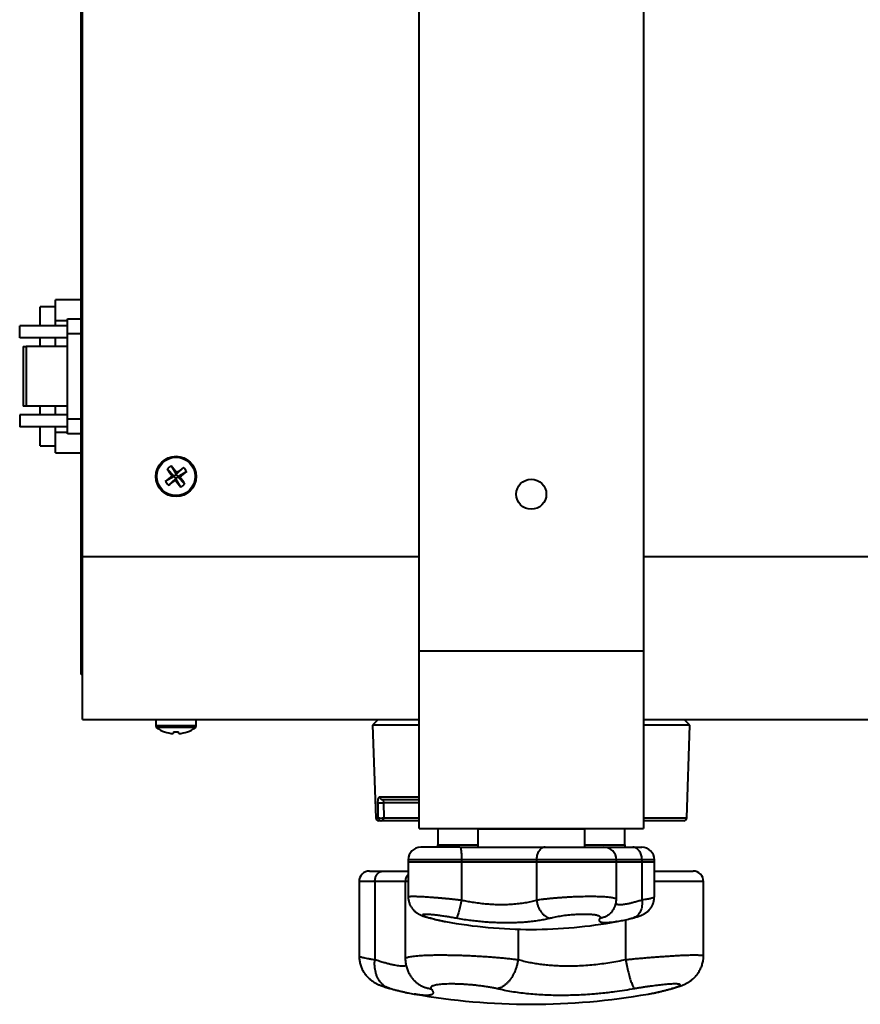
# Model space of a CAD drawing. Units: inches. Extents: x 0.4 to 10.5, y 0.2 to 8.1.
# Drawn here: x 1.9 to 3, y 5.3 to 6.6 of the extents above; entities that cross this region are included whole.
import ezdxf

# ---------------------------------------------------------------- set-up
doc = ezdxf.new("R2010")
doc.units = ezdxf.units.IN
doc.header["$MEASUREMENT"] = 0

msp = doc.modelspace()

# ---------------------------------------------------------------- linework, layer by layer
at = {"color": 7, "linetype": 'Continuous', "lineweight": 40}
for p, q in [((2.4095, 5.7923), (2.4095, 7.6083)), ((2.7095, 7.6083), (2.7095, 5.7923)), ((1.9595, 5.9187), (1.9595, 7.4827)), ((1.9579, 5.9607), (1.9579, 7.4407)), ((1.9579, 6.262), (1.9233, 6.262)), ((1.9233, 6.2345), (1.9233, 6.262)), ((1.9233, 6.2526), (1.9028, 6.2526)), ((1.9028, 6.2272), (1.9028, 6.2526)), ((1.9233, 6.2272), (1.9233, 6.2345)), ((1.9395, 6.2367), (1.9579, 6.2367)), ((1.9395, 6.2167), (1.9395, 6.2367)), ((1.8755, 6.2112), (1.8755, 6.2272)), ((1.9395, 6.2272), (1.8755, 6.2272)), ((1.9395, 6.2112), (1.8755, 6.2112)), ((1.9028, 6.1997), (1.9028, 6.2112)), ((1.9233, 6.1997), (1.9233, 6.2112)), ((1.9395, 6.1027), (1.9395, 6.2167)), ((1.8801, 6.1997), (1.8801, 6.1197)), ((1.8801, 6.1997), (1.8843, 6.1997)), ((1.8843, 6.1997), (1.8843, 6.1197)), ((1.9395, 6.1997), (1.8843, 6.1997)), ((1.8843, 6.1197), (1.8801, 6.1197)), ((1.9395, 6.1197), (1.8843, 6.1197)), ((1.9028, 6.1082), (1.9028, 6.1197)), ((1.9233, 6.1082), (1.9233, 6.1197)), ((1.8755, 6.1082), (1.8755, 6.0922)), ((1.9395, 6.1082), (1.8755, 6.1082)), ((1.9395, 6.0827), (1.9395, 6.1027)), ((1.9395, 6.0922), (1.8755, 6.0922)), ((1.9028, 6.0668), (1.9028, 6.0922)), ((1.9233, 6.0849), (1.9233, 6.0922)), ((1.9233, 6.0573), (1.9233, 6.0849)), ((1.9579, 6.0827), (1.9395, 6.0827)), ((1.9028, 6.0668), (1.9233, 6.0668)), ((1.9233, 6.0573), (1.9579, 6.0573)), ((2.0726, 6.0358), (2.0819, 6.026)), ((2.0781, 6.0399), (2.0849, 6.0283)), ((2.0947, 6.0376), (2.0849, 6.0283)), ((2.0702, 6.0193), (2.0819, 6.026)), ((2.0744, 6.0138), (2.0841, 6.0231)), ((2.0819, 6.026), (2.0794, 6.0264)), ((2.0819, 6.026), (2.0849, 6.0283)), ((2.0819, 6.026), (2.0841, 6.0231)), ((2.0838, 6.0205), (2.0841, 6.0231)), ((2.0871, 6.0253), (2.0841, 6.0231)), ((2.0909, 6.0114), (2.0841, 6.0231)), ((2.0852, 6.0308), (2.0849, 6.0283)), ((2.0871, 6.0253), (2.0849, 6.0283)), ((2.0988, 6.0321), (2.0871, 6.0253)), ((2.0964, 6.0155), (2.0871, 6.0253)), ((2.0871, 6.0253), (2.0896, 6.0249)), ((1.9579, 5.9607), (1.9595, 5.9607)), ((1.9579, 5.7607), (1.9579, 5.9607)), ((1.9595, 5.7007), (1.9595, 5.9187)), ((2.4095, 5.7923), (2.7095, 5.7923)), ((2.4095, 5.5547), (2.4095, 5.7923)), ((2.7095, 5.7923), (2.7095, 5.5547)), ((1.9595, 5.7607), (1.9579, 5.7607)), ((1.9595, 5.7007), (2.4095, 5.7007)), ((2.0575, 5.7007), (2.0575, 5.692)), ((2.1115, 5.692), (2.1115, 5.7007)), ((2.355, 5.7007), (2.3473, 5.6929)), ((2.3473, 5.6929), (2.3516, 5.5689)), ((2.4095, 5.6929), (2.3473, 5.6929)), ((2.7095, 5.7007), (3.9595, 5.7007)), ((2.7433, 5.6929), (2.7095, 5.6929)), ((2.7717, 5.6929), (2.7433, 5.6929)), ((2.7717, 5.6929), (2.764, 5.7007)), ((2.7674, 5.5689), (2.7717, 5.6929)), ((2.0998, 5.6841), (2.0998, 5.684)), ((2.4095, 5.5931), (2.3608, 5.5931)), ((2.3619, 5.5892), (2.3623, 5.5689)), ((2.3588, 5.5651), (2.3556, 5.5651)), ((2.4095, 5.5651), (2.3588, 5.5651)), ((2.7634, 5.5651), (2.7095, 5.5651)), ((2.4095, 5.5547), (2.7095, 5.5547)), ((2.4345, 5.5547), (2.4345, 5.5327)), ((2.488, 5.5537), (2.488, 5.5297)), ((2.631, 5.5297), (2.631, 5.5537)), ((2.6845, 5.5327), (2.6845, 5.5547)), ((2.434, 5.5327), (2.434, 5.5297)), ((2.434, 5.5327), (2.4389, 5.5327)), ((2.4389, 5.5327), (2.488, 5.5327)), ((2.631, 5.5327), (2.685, 5.5327)), ((2.685, 5.5297), (2.685, 5.5327)), ((2.4641, 5.5297), (2.4119, 5.5297)), ((2.4641, 5.5297), (2.5782, 5.5297)), ((2.5782, 5.5297), (2.6563, 5.5297)), ((2.6563, 5.5297), (2.6952, 5.5297)), ((2.6952, 5.5297), (2.7071, 5.5297)), ((2.3949, 5.5127), (2.3949, 5.5097)), ((2.3949, 5.5097), (2.3949, 5.4632)), ((2.4663, 5.5097), (2.3949, 5.5097)), ((2.5664, 5.5127), (2.4663, 5.5127)), ((2.4663, 5.5127), (2.4663, 5.5097)), ((2.5664, 5.5097), (2.4663, 5.5097)), ((2.4663, 5.5097), (2.4663, 5.459)), ((2.5664, 5.5127), (2.5664, 5.5097)), ((2.6733, 5.5097), (2.5664, 5.5097)), ((2.5664, 5.5097), (2.5664, 5.459)), ((2.6733, 5.5097), (2.6733, 5.5127)), ((2.6733, 5.46), (2.6733, 5.5097)), ((2.7075, 5.5097), (2.6733, 5.5097)), ((2.7075, 5.5127), (2.7075, 5.5097)), ((2.7241, 5.5097), (2.7075, 5.5097)), ((2.7075, 5.5097), (2.7075, 5.4594)), ((2.7241, 5.5097), (2.7241, 5.5127)), ((2.7241, 5.4632), (2.7241, 5.5097)), ((2.3432, 5.4977), (2.3611, 5.4977)), ((2.3611, 5.4977), (2.3949, 5.4977)), ((2.7241, 5.4977), (2.7758, 5.4977)), ((2.3292, 5.4837), (2.3292, 5.3843)), ((2.3504, 5.4837), (2.3504, 5.3795)), ((2.391, 5.4837), (2.391, 5.3804)), ((2.7898, 5.3843), (2.7898, 5.4837)), ((2.395, 5.4631), (2.3949, 5.4632)), ((2.4663, 5.459), (2.4663, 5.4589)), ((2.5664, 5.4589), (2.5664, 5.459)), ((2.6732, 5.46), (2.6732, 5.46)), ((2.7075, 5.4594), (2.7075, 5.4593)), ((2.4447, 5.4302), (2.445, 5.4302)), ((2.6745, 5.4303), (2.674, 5.4302)), ((2.6857, 5.4326), (2.6857, 5.3795)), ((2.5418, 5.4199), (2.5418, 5.3795)), ((2.3293, 5.3843), (2.3293, 5.3843)), ((2.3504, 5.3793), (2.3504, 5.3795)), ((2.3911, 5.3804), (2.3911, 5.3804)), ((2.5418, 5.3793), (2.5418, 5.3795)), ((2.6857, 5.3795), (2.6857, 5.3793)), ((2.7897, 5.3843), (2.7897, 5.3843)), ((2.4034, 5.3331), (2.4031, 5.3332)), ((2.7156, 5.3331), (2.7159, 5.3332))]:
    msp.add_line(p, q, dxfattribs=at)
at = {"color": 8, "linetype": 'Continuous', "lineweight": 40}
for p, q in [((1.9233, 6.2345), (1.9395, 6.2345)), ((1.9579, 6.2167), (1.9395, 6.2167)), ((1.9395, 6.1027), (1.9579, 6.1027)), ((1.9233, 6.0849), (1.9395, 6.0849)), ((1.9595, 5.9187), (2.4095, 5.9187)), ((2.7095, 5.9187), (3.9595, 5.9187)), ((2.1115, 5.692), (2.0575, 5.692)), ((2.1103, 5.6896), (2.0588, 5.6896)), ((2.3569, 5.5969), (2.4095, 5.5969)), ((2.4095, 5.5892), (2.3619, 5.5892)), ((2.3516, 5.5689), (2.3549, 5.5689)), ((2.3623, 5.5689), (2.4095, 5.5689)), ((2.7095, 5.5689), (2.7674, 5.5689)), ((2.5369, 5.5537), (2.488, 5.5537)), ((2.631, 5.5537), (2.5369, 5.5537)), ((2.4663, 5.5127), (2.3949, 5.5127)), ((2.6733, 5.5127), (2.5664, 5.5127)), ((2.7075, 5.5127), (2.6733, 5.5127)), ((2.7241, 5.5127), (2.7075, 5.5127)), ((2.3504, 5.4837), (2.3292, 5.4837)), ((2.391, 5.4837), (2.3504, 5.4837)), ((2.3949, 5.4837), (2.391, 5.4837)), ((2.7898, 5.4837), (2.7241, 5.4837))]:
    msp.add_line(p, q, dxfattribs=at)
at = {"color": 7, "linetype": 'Continuous', "lineweight": 40, "flags": 128}
for points in [[(2.0811, 5.6841), (2.081, 5.6836), (2.081, 5.6832), (2.081, 5.6828), (2.0809, 5.6825), (2.0809, 5.6822), (2.0809, 5.6819), (2.0808, 5.6817), (2.0808, 5.6816)], [(2.0882, 5.6816), (2.0882, 5.6817), (2.0881, 5.6819), (2.0881, 5.6822), (2.0881, 5.6825), (2.0881, 5.6828), (2.088, 5.6832), (2.088, 5.6836), (2.0879, 5.6841)]]:
    msp.add_lwpolyline(points, dxfattribs=at)
at = {"color": 7, "linetype": 'Continuous', "lineweight": 40}
for centre, radius in [((2.0845, 6.0257), 0.027), ((2.0845, 6.0257), 0.0257), ((2.5595, 6.0019), 0.0201)]:
    msp.add_circle(centre, radius, dxfattribs=at)
for centre, radius, start, end in [((2.1147, 5.9854), 0.0657, 123.8615, 129.8367), ((2.4219, 6.279), 0.4256, 214.8522, 216.4119), ((1.7462, 5.7727), 0.4261, 37.2866, 38.8446), ((2.3383, 5.6877), 0.4263, 124.853, 126.4104), ((2.0441, 5.9954), 0.0658, 33.865, 39.8332), ((2.3375, 5.6874), 0.4261, 127.2872, 128.845), ((1.8305, 6.3639), 0.4266, 304.854, 306.41), ((2.4228, 6.2787), 0.4262, 217.2872, 218.8449), ((1.831, 6.3646), 0.4269, 307.2883, 308.8434), ((1.746, 5.7715), 0.427, 34.8545, 36.4093), ((2.1248, 6.0559), 0.0657, 213.8612, 219.837), ((2.0543, 6.066), 0.0658, 303.8648, 309.8333), ((2.0605, 5.692), 0.003, 180, 234.3318), ((2.1085, 5.692), 0.003, 305.6682, 0), ((2.0845, 5.7254), 0.0442, 234.3318, 249.6689), ((2.0684, 5.6847), 0.00101, 316.6253, 324.6076), ((2.0845, 5.7258), 0.0443, 249.8791, 265.2555), ((2.0845, 5.738), 0.054, 266.3617, 273.6383), ((2.0845, 5.7258), 0.0443, 274.7447, 290.1208), ((2.0845, 5.7254), 0.0442, 290.3311, 305.6682), ((2.3582, 5.6118), 0.0229, 260.7076, 279.2924), ((2.3609, 5.597), 0.00394, 181.0981, 269.1504), ((2.3556, 5.5691), 0.004, 182, 270), ((2.3586, 5.5911), 0.0224, 260.5125, 279.4875), ((2.3588, 5.569), 0.00397, 181.5293, 269.5642), ((2.3585, 5.5688), 0.00374, 274.22, 2.0095), ((2.7634, 5.5691), 0.004, 270, 358), ((2.489, 5.5537), 0.001, 90, 180), ((2.63, 5.5537), 0.001, 0, 90), ((2.4119, 5.5127), 0.017, 90, 180), ((2.6563, 5.5127), 0.017, 0, 90), ((2.7071, 5.5127), 0.017, 0, 90), ((2.3432, 5.4837), 0.014, 90, 180), ((2.405, 5.4837), 0.014, 136.588, 180), ((2.7758, 5.4837), 0.014, 0, 90), ((2.5595, 6.0497), 0.63, 259.5284, 270), ((2.5595, 6.0497), 0.63, 270, 280.4724), ((2.5595, 6.2195), 0.9, 260.011, 270), ((2.5595, 6.2195), 0.9, 270, 279.989)]:
    msp.add_arc(centre, radius, start, end, dxfattribs=at)
for points, knots in [([(2.3545, 5.5892), (2.3545, 5.5896), (2.3545, 5.5903), (2.3546, 5.5916), (2.3547, 5.593), (2.355, 5.5942), (2.3553, 5.5953), (2.3557, 5.5962), (2.3563, 5.5968), (2.3567, 5.5969), (2.3569, 5.5969)], [0, 0, 0, 0, 0.068785, 0.137663, 0.27353, 0.384934, 0.496532, 0.659004, 0.821659, 1, 1, 1, 1]), ([(2.3549, 5.5689), (2.3548, 5.5716), (2.3547, 5.5783), (2.3546, 5.5851), (2.3545, 5.5892)], [0, 0, 0, 0, 0.392423, 1, 1, 1, 1]), ([(2.3608, 5.5931), (2.3609, 5.593), (2.361, 5.5929), (2.3613, 5.5924), (2.3614, 5.5919), (2.3616, 5.5912), (2.3618, 5.5905), (2.3619, 5.5897), (2.3619, 5.5893), (2.3619, 5.5892)], [0, 0, 0, 0, 0.308958, 0.468864, 0.628602, 0.762373, 0.897016, 0.96312, 1, 1, 1, 1]), ([(2.4641, 5.5297), (2.4641, 5.5297), (2.4643, 5.5297), (2.4646, 5.5294), (2.4649, 5.5285), (2.4653, 5.5272), (2.4656, 5.5254), (2.4658, 5.5234), (2.466, 5.521), (2.4662, 5.5184), (2.4662, 5.5156), (2.4663, 5.5136), (2.4663, 5.5127)], [0, 0, 0, 0, 0.015951, 0.140937, 0.246794, 0.355723, 0.461569, 0.570487, 0.676328, 0.785244, 0.891086, 1, 1, 1, 1]), ([(2.5782, 5.5297), (2.5781, 5.5297), (2.5772, 5.5297), (2.5757, 5.5294), (2.5737, 5.5285), (2.5719, 5.5272), (2.5703, 5.5254), (2.569, 5.5234), (2.5678, 5.521), (2.567, 5.5184), (2.5665, 5.5156), (2.5664, 5.5136), (2.5664, 5.5127)], [0, 0, 0, 0, 0.015948, 0.140936, 0.246792, 0.355723, 0.461567, 0.570485, 0.676328, 0.785244, 0.891086, 1, 1, 1, 1]), ([(2.7075, 5.5127), (2.7075, 5.5136), (2.7074, 5.5155), (2.7069, 5.5183), (2.706, 5.5209), (2.7049, 5.5233), (2.7034, 5.5254), (2.7018, 5.5271), (2.6999, 5.5285), (2.6978, 5.5294), (2.6962, 5.5297), (2.6953, 5.5297), (2.6952, 5.5297)], [0, 0, 0, 0, 0.105845, 0.214756, 0.3206, 0.429513, 0.535364, 0.644278, 0.750138, 0.859064, 0.984053, 1, 1, 1, 1]), ([(2.3504, 5.4837), (2.3504, 5.4844), (2.3505, 5.486), (2.351, 5.4883), (2.3517, 5.4905), (2.3527, 5.4924), (2.3539, 5.4942), (2.3554, 5.4956), (2.357, 5.4967), (2.3588, 5.4974), (2.3602, 5.4977), (2.361, 5.4977), (2.3611, 5.4977)], [0, 0, 0, 0, 0.105841, 0.214757, 0.320598, 0.429512, 0.535357, 0.644276, 0.750132, 0.859059, 0.982144, 1, 1, 1, 1]), ([(2.395, 5.4632), (2.395, 5.4631), (2.3949, 5.4623), (2.3951, 5.4608), (2.3954, 5.4586), (2.3958, 5.4565), (2.3965, 5.4545), (2.3972, 5.4526), (2.3982, 5.4508), (2.3992, 5.4491), (2.4003, 5.4476), (2.4015, 5.4461), (2.4028, 5.4448), (2.404, 5.4437), (2.4053, 5.4427), (2.4066, 5.4418), (2.4078, 5.441), (2.4091, 5.4403), (2.4104, 5.4396), (2.4117, 5.439), (2.4133, 5.4383), (2.4154, 5.4375), (2.4178, 5.4367), (2.4202, 5.436), (2.4225, 5.4354), (2.424, 5.435), (2.4248, 5.4348)], [0, 0, 0, 0, 0.0049894, 0.0456337, 0.0857084, 0.1252266, 0.1642007, 0.2026264, 0.2404816, 0.2777332, 0.3143175, 0.3501475, 0.3851215, 0.4191812, 0.4524162, 0.4851644, 0.5180781, 0.5518537, 0.5877327, 0.6275548, 0.6743133, 0.7340566, 0.819874, 0.884429, 0.9446356, 1, 1, 1, 1]), ([(2.4663, 5.4589), (2.466, 5.4575), (2.4655, 5.4548), (2.4646, 5.4507), (2.4637, 5.4469), (2.4628, 5.4435), (2.4619, 5.4405), (2.461, 5.438), (2.4602, 5.4361), (2.4596, 5.4351), (2.4593, 5.4347), (2.4591, 5.4346), (2.4591, 5.4346)], [0, 0, 0, 0, 0.116877, 0.233758, 0.350634, 0.467511, 0.584395, 0.701279, 0.818169, 0.935065, 0.985826, 1, 1, 1, 1]), ([(2.4663, 5.4589), (2.4663, 5.4589), (2.4686, 5.4584), (2.4733, 5.4575), (2.481, 5.4561), (2.4892, 5.455), (2.4978, 5.454), (2.5068, 5.4533), (2.516, 5.453), (2.5254, 5.453), (2.5345, 5.4535), (2.5432, 5.4543), (2.5515, 5.4554), (2.5592, 5.457), (2.5641, 5.4582), (2.5664, 5.4589), (2.5664, 5.4589)], [0, 0, 0, 0, 0.000099, 0.066135, 0.13217, 0.212033, 0.292012, 0.37187, 0.461852, 0.552183, 0.642518, 0.732504, 0.821578, 0.910816, 0.999902, 1, 1, 1, 1]), ([(2.5664, 5.4589), (2.5666, 5.4575), (2.5671, 5.4548), (2.5684, 5.4507), (2.5701, 5.4469), (2.5722, 5.4435), (2.5746, 5.4405), (2.5773, 5.438), (2.5802, 5.4361), (2.5826, 5.4351), (2.5841, 5.4347), (2.5847, 5.4346), (2.5848, 5.4346)], [0, 0, 0, 0, 0.116878, 0.233757, 0.350635, 0.467512, 0.584397, 0.701278, 0.818172, 0.935066, 0.985831, 1, 1, 1, 1]), ([(2.6677, 5.4438), (2.668, 5.4443), (2.6688, 5.4453), (2.6699, 5.447), (2.6709, 5.4489), (2.6717, 5.4509), (2.6723, 5.453), (2.6729, 5.4552), (2.6732, 5.4575), (2.6733, 5.4591), (2.6733, 5.4599), (2.6733, 5.46)], [0, 0, 0, 0, 0.106447, 0.230009, 0.353512, 0.476932, 0.60027, 0.723515, 0.859639, 0.993963, 1, 1, 1, 1]), ([(2.6957, 5.4352), (2.696, 5.4352), (2.6971, 5.4355), (2.6989, 5.436), (2.7012, 5.4367), (2.7036, 5.4375), (2.7057, 5.4383), (2.7075, 5.4391), (2.7089, 5.4397), (2.7103, 5.4404), (2.7116, 5.4412), (2.7129, 5.4421), (2.7143, 5.4431), (2.7156, 5.4443), (2.717, 5.4456), (2.7183, 5.447), (2.7195, 5.4486), (2.7206, 5.4504), (2.7216, 5.4522), (2.7224, 5.4541), (2.7231, 5.4562), (2.7236, 5.4582), (2.7239, 5.4604), (2.7241, 5.4621), (2.724, 5.463), (2.724, 5.4632)], [0, 0, 0, 0, 0.020842, 0.084807, 0.15231, 0.22681, 0.306398, 0.354164, 0.39736, 0.436491, 0.473386, 0.509511, 0.545678, 0.582544, 0.620476, 0.659446, 0.699229, 0.739573, 0.780274, 0.821202, 0.862273, 0.903433, 0.944647, 0.990504, 1, 1, 1, 1]), ([(2.7075, 5.4593), (2.7077, 5.4579), (2.7079, 5.4551), (2.7076, 5.4511), (2.7068, 5.4473), (2.7056, 5.4439), (2.7038, 5.4409), (2.7017, 5.4384), (2.6991, 5.4365), (2.6971, 5.4355), (2.696, 5.4352), (2.6958, 5.4352)], [0, 0, 0, 0, 0.120446, 0.244386, 0.364834, 0.488775, 0.609227, 0.733172, 0.853637, 0.977593, 1, 1, 1, 1]), ([(2.6679, 5.4441), (2.6678, 5.4439), (2.6669, 5.4426), (2.6648, 5.4405), (2.6615, 5.438), (2.6578, 5.4361), (2.6546, 5.4351), (2.6525, 5.4347), (2.6517, 5.4346), (2.6515, 5.4346)], [0, 0, 0, 0, 0.033844, 0.245921, 0.457995, 0.670089, 0.882182, 0.974289, 1, 1, 1, 1]), ([(2.6695, 5.4465), (2.6695, 5.4465), (2.6693, 5.4461), (2.6692, 5.4459), (2.6691, 5.4457), (2.669, 5.4457)], [0, 0, 0, 0, 0.096204, 0.943078, 1, 1, 1, 1]), ([(2.4591, 5.4346), (2.458, 5.4348), (2.4558, 5.4352), (2.4524, 5.4358), (2.4492, 5.4363), (2.446, 5.4368), (2.4428, 5.4373), (2.4396, 5.4378), (2.4366, 5.4382), (2.4338, 5.4385), (2.431, 5.4389), (2.4284, 5.4391), (2.426, 5.4394), (2.4238, 5.4396), (2.4217, 5.4397), (2.4199, 5.4398), (2.4183, 5.4398), (2.417, 5.4398), (2.4159, 5.4397), (2.4149, 5.4396), (2.4143, 5.4393), (2.414, 5.439), (2.4142, 5.4387), (2.4146, 5.4383), (2.4153, 5.4379), (2.4163, 5.4375), (2.4175, 5.437), (2.419, 5.4365), (2.4208, 5.4359), (2.423, 5.4353), (2.4247, 5.4348), (2.4257, 5.4346)], [0, 0, 0, 0, 0.034431, 0.069111, 0.102031, 0.134953, 0.168792, 0.202632, 0.235117, 0.267602, 0.301004, 0.334405, 0.366804, 0.399204, 0.432539, 0.465875, 0.498272, 0.530671, 0.564012, 0.597353, 0.639507, 0.68216, 0.715775, 0.749392, 0.784026, 0.818659, 0.85272, 0.886783, 0.921865, 0.956947, 1, 1, 1, 1]), ([(2.4247, 5.4348), (2.4249, 5.4347), (2.4265, 5.4343), (2.4293, 5.4336), (2.4331, 5.4327), (2.4368, 5.4318), (2.4397, 5.4312), (2.4414, 5.4309), (2.4419, 5.4308)], [0, 0, 0, 0, 0.0342346, 0.2501217, 0.4659892, 0.6842125, 0.9051241, 1, 1, 1, 1]), ([(2.4257, 5.4346), (2.4256, 5.4346), (2.4253, 5.4346), (2.425, 5.4347), (2.4248, 5.4348)], [0, 0, 0, 0, 0.381129, 1, 1, 1, 1]), ([(2.5848, 5.4346), (2.5826, 5.434), (2.5781, 5.433), (2.571, 5.4317), (2.5635, 5.4306), (2.5559, 5.4297), (2.5485, 5.4291), (2.5411, 5.4287), (2.5336, 5.4284), (2.5258, 5.4283), (2.5178, 5.4285), (2.5097, 5.4288), (2.5017, 5.4292), (2.4936, 5.4299), (2.4854, 5.4307), (2.4769, 5.4317), (2.4681, 5.433), (2.4621, 5.434), (2.4591, 5.4346)], [0, 0, 0, 0, 0.066593, 0.133186, 0.200815, 0.268444, 0.32743, 0.386462, 0.445448, 0.506176, 0.566954, 0.627682, 0.686903, 0.746126, 0.806096, 0.866068, 0.932906, 1, 1, 1, 1]), ([(2.6515, 5.4346), (2.6517, 5.4348), (2.6519, 5.4352), (2.652, 5.4358), (2.6517, 5.4365), (2.6508, 5.4372), (2.6495, 5.4378), (2.6478, 5.4383), (2.6456, 5.4388), (2.643, 5.4392), (2.6401, 5.4395), (2.6368, 5.4397), (2.6333, 5.4398), (2.6294, 5.4398), (2.6254, 5.4397), (2.6213, 5.4396), (2.6171, 5.4393), (2.6128, 5.439), (2.6084, 5.4386), (2.604, 5.4381), (2.5996, 5.4375), (2.5955, 5.4368), (2.5915, 5.4361), (2.5879, 5.4353), (2.5858, 5.4348), (2.5848, 5.4346)], [0, 0, 0, 0, 0.034564, 0.069126, 0.113589, 0.158184, 0.202642, 0.24652, 0.290533, 0.334408, 0.378184, 0.422098, 0.465871, 0.509648, 0.553565, 0.597342, 0.639755, 0.682168, 0.727613, 0.773209, 0.818657, 0.864698, 0.910892, 0.956937, 1, 1, 1, 1]), ([(2.6745, 5.4303), (2.6745, 5.4303), (2.6757, 5.4305), (2.6782, 5.431), (2.6819, 5.4318), (2.6857, 5.4326), (2.6895, 5.4336), (2.6929, 5.4344), (2.695, 5.435), (2.6958, 5.4352)], [0, 0, 0, 0, 0.003948, 0.191131, 0.373747, 0.553026, 0.729694, 0.904196, 1, 1, 1, 1]), ([(2.3293, 5.3843), (2.3293, 5.3838), (2.3293, 5.3825), (2.3294, 5.3802), (2.3298, 5.3775), (2.3304, 5.3748), (2.3311, 5.3722), (2.332, 5.3696), (2.333, 5.3672), (2.3342, 5.3648), (2.3355, 5.3626), (2.3369, 5.3605), (2.3384, 5.3585), (2.34, 5.3567), (2.3417, 5.355), (2.3434, 5.3534), (2.3451, 5.352), (2.3468, 5.3508), (2.3484, 5.3497), (2.35, 5.3487), (2.3516, 5.3478), (2.3532, 5.3469), (2.3549, 5.3461), (2.3567, 5.3453), (2.3587, 5.3445), (2.3612, 5.3436), (2.364, 5.3426), (2.367, 5.3417), (2.3691, 5.3411), (2.3702, 5.3408), (2.3703, 5.3408)], [0, 0, 0, 0, 0.016444, 0.053529, 0.09028, 0.126702, 0.162795, 0.198561, 0.233992, 0.269075, 0.303786, 0.338096, 0.371952, 0.405288, 0.438025, 0.470077, 0.501402, 0.531726, 0.560254, 0.589532, 0.619097, 0.649615, 0.682056, 0.717787, 0.758954, 0.809549, 0.878432, 0.938467, 0.992937, 1, 1, 1, 1]), ([(2.3704, 5.3408), (2.3702, 5.3408), (2.369, 5.3411), (2.3667, 5.3421), (2.3637, 5.3437), (2.3609, 5.3458), (2.3584, 5.3484), (2.3562, 5.3513), (2.3542, 5.3546), (2.3527, 5.3582), (2.3514, 5.3621), (2.3506, 5.3662), (2.3501, 5.3705), (2.35, 5.3748), (2.3503, 5.3778), (2.3504, 5.3793)], [0, 0, 0, 0, 0.013007, 0.095177, 0.177608, 0.259778, 0.341939, 0.424364, 0.506527, 0.588686, 0.671105, 0.753264, 0.835422, 0.917843, 1, 1, 1, 1]), ([(2.3911, 5.3804), (2.3911, 5.3796), (2.3911, 5.3777), (2.3914, 5.375), (2.3919, 5.3722), (2.3925, 5.3695), (2.3933, 5.3668), (2.3943, 5.3643), (2.3954, 5.3618), (2.3967, 5.3595), (2.398, 5.3573), (2.399, 5.356), (2.3995, 5.3553)], [0, 0, 0, 0, 0.097464, 0.201692, 0.30513, 0.407825, 0.50981, 0.611131, 0.711813, 0.811887, 0.911378, 1, 1, 1, 1]), ([(2.5418, 5.3793), (2.5415, 5.3778), (2.5411, 5.3748), (2.5399, 5.3705), (2.5386, 5.3662), (2.5369, 5.3621), (2.5349, 5.3582), (2.5328, 5.3546), (2.5304, 5.3513), (2.5278, 5.3484), (2.5251, 5.3458), (2.5222, 5.3437), (2.5193, 5.342), (2.5166, 5.341), (2.5148, 5.3405), (2.514, 5.3403), (2.5139, 5.3403)], [0, 0, 0, 0, 0.0778409, 0.1559322, 0.2337742, 0.311618, 0.3897073, 0.4675503, 0.5453974, 0.6234917, 0.7013376, 0.7791904, 0.8572926, 0.9351454, 0.9889906, 1, 1, 1, 1]), ([(2.5418, 5.3795), (2.5443, 5.3788), (2.5494, 5.3773), (2.5572, 5.3756), (2.5651, 5.3742), (2.5731, 5.373), (2.5812, 5.3721), (2.5902, 5.3714), (2.6, 5.3709), (2.6105, 5.3708), (2.6213, 5.371), (2.6322, 5.3716), (2.6431, 5.3725), (2.6539, 5.3738), (2.6646, 5.3754), (2.6752, 5.3772), (2.6822, 5.3787), (2.6857, 5.3795)], [0, 0, 0, 0, 0.06537, 0.130738, 0.189966, 0.249294, 0.30862, 0.367845, 0.43864, 0.509699, 0.580849, 0.651911, 0.72271, 0.79195, 0.861346, 0.930749, 1, 1, 1, 1]), ([(2.6857, 5.3793), (2.686, 5.3778), (2.6865, 5.3748), (2.6874, 5.3705), (2.6883, 5.3662), (2.6893, 5.3621), (2.6903, 5.3582), (2.6913, 5.3546), (2.6923, 5.3513), (2.6933, 5.3484), (2.6943, 5.3458), (2.6952, 5.3437), (2.6961, 5.342), (2.6968, 5.341), (2.6973, 5.3405), (2.6975, 5.3403), (2.6975, 5.3403)], [0, 0, 0, 0, 0.077841, 0.155932, 0.233774, 0.311617, 0.389707, 0.46755, 0.545397, 0.623491, 0.701338, 0.77919, 0.857292, 0.935145, 0.988991, 1, 1, 1, 1]), ([(2.7487, 5.3408), (2.7489, 5.3408), (2.7501, 5.3412), (2.7522, 5.3418), (2.7552, 5.3427), (2.7581, 5.3437), (2.7606, 5.3446), (2.7627, 5.3455), (2.7646, 5.3463), (2.7663, 5.3472), (2.768, 5.3481), (2.7697, 5.3491), (2.7714, 5.3502), (2.7731, 5.3514), (2.7749, 5.3528), (2.7767, 5.3543), (2.7785, 5.3561), (2.7802, 5.358), (2.7818, 5.36), (2.7833, 5.3622), (2.7846, 5.3645), (2.7859, 5.3668), (2.7869, 5.3693), (2.7878, 5.3718), (2.7886, 5.3744), (2.7892, 5.3772), (2.7896, 5.3801), (2.7898, 5.3825), (2.7897, 5.3838), (2.7897, 5.3843)], [0, 0, 0, 0, 0.012044, 0.066953, 0.126285, 0.194083, 0.248239, 0.290132, 0.327305, 0.361031, 0.392733, 0.423502, 0.454117, 0.48367, 0.51403, 0.550913, 0.584765, 0.619288, 0.6543, 0.689649, 0.725223, 0.760943, 0.796759, 0.832636, 0.868552, 0.904495, 0.944326, 0.983805, 1, 1, 1, 1]), ([(2.3995, 5.3554), (2.3996, 5.3551), (2.4006, 5.3537), (2.4028, 5.3514), (2.406, 5.3484), (2.4096, 5.3458), (2.4135, 5.3437), (2.4176, 5.342), (2.4214, 5.341), (2.4241, 5.3405), (2.4253, 5.3403), (2.4255, 5.3403)], [0, 0, 0, 0, 0.026131, 0.168514, 0.311353, 0.453733, 0.59613, 0.738979, 0.881378, 0.979861, 1, 1, 1, 1]), ([(2.3704, 5.3408), (2.3713, 5.3405), (2.3737, 5.3399), (2.3775, 5.3389), (2.382, 5.3377), (2.3863, 5.3367), (2.3905, 5.3357), (2.3947, 5.3348), (2.3988, 5.334), (2.4016, 5.3334), (2.403, 5.3332), (2.403, 5.3332)], [0, 0, 0, 0, 0.0707791, 0.1978496, 0.3257249, 0.4546973, 0.5851337, 0.7205357, 0.8532961, 0.9896604, 1, 1, 1, 1]), ([(2.5139, 5.3403), (2.513, 5.3405), (2.5106, 5.341), (2.5063, 5.3418), (2.5009, 5.3428), (2.4952, 5.3436), (2.4893, 5.3444), (2.4833, 5.3451), (2.4773, 5.3456), (2.4713, 5.3461), (2.4654, 5.3464), (2.4597, 5.3466), (2.4542, 5.3467), (2.449, 5.3467), (2.4443, 5.3465), (2.44, 5.3463), (2.4362, 5.3459), (2.4328, 5.3454), (2.4299, 5.3447), (2.4276, 5.344), (2.426, 5.3431), (2.4252, 5.3422), (2.425, 5.3412), (2.4253, 5.3406), (2.4255, 5.3403)], [0, 0, 0, 0, 0.025065, 0.072044, 0.119165, 0.16614, 0.212486, 0.258973, 0.305315, 0.351504, 0.397838, 0.444024, 0.490217, 0.536557, 0.582751, 0.627133, 0.671515, 0.719252, 0.76715, 0.81489, 0.863279, 0.911829, 0.960221, 1, 1, 1, 1]), ([(2.6975, 5.3403), (2.6931, 5.3395), (2.6843, 5.338), (2.6724, 5.3363), (2.6618, 5.335), (2.6527, 5.334), (2.6427, 5.3331), (2.632, 5.3323), (2.6205, 5.3317), (2.6089, 5.3314), (2.5975, 5.3313), (2.586, 5.3315), (2.5749, 5.332), (2.5641, 5.3327), (2.5537, 5.3336), (2.5434, 5.3348), (2.5333, 5.3363), (2.5234, 5.3381), (2.5171, 5.3396), (2.5139, 5.3403)], [0, 0, 0, 0, 0.068247, 0.136493, 0.182737, 0.229002, 0.275246, 0.334062, 0.392922, 0.451738, 0.512289, 0.57289, 0.633441, 0.692778, 0.752116, 0.81221, 0.872304, 0.936042, 1, 1, 1, 1]), ([(2.7464, 5.3403), (2.7471, 5.3405), (2.7486, 5.3409), (2.7509, 5.3416), (2.753, 5.3423), (2.7549, 5.343), (2.7564, 5.3436), (2.7575, 5.3442), (2.7582, 5.3447), (2.7586, 5.3452), (2.7586, 5.3456), (2.7583, 5.346), (2.7576, 5.3463), (2.7565, 5.3465), (2.755, 5.3466), (2.7532, 5.3467), (2.7511, 5.3467), (2.7486, 5.3467), (2.7455, 5.3465), (2.7418, 5.3463), (2.7378, 5.3459), (2.7337, 5.3455), (2.7297, 5.345), (2.7255, 5.3445), (2.7211, 5.344), (2.7166, 5.3433), (2.712, 5.3427), (2.7073, 5.3419), (2.7025, 5.3411), (2.6992, 5.3406), (2.6975, 5.3403)], [0, 0, 0, 0, 0.025059, 0.059842, 0.094626, 0.130383, 0.166139, 0.200451, 0.234762, 0.27004, 0.305317, 0.339504, 0.373691, 0.408861, 0.444033, 0.478218, 0.512403, 0.547584, 0.582764, 0.62688, 0.67151, 0.706822, 0.742134, 0.778513, 0.814892, 0.85069, 0.886488, 0.923359, 0.96023, 1, 1, 1, 1]), ([(2.7192, 5.3338), (2.7199, 5.3339), (2.7219, 5.3343), (2.7254, 5.335), (2.7297, 5.336), (2.734, 5.337), (2.7384, 5.3381), (2.7429, 5.3392), (2.7463, 5.3401), (2.7482, 5.3407), (2.7486, 5.3408)], [0, 0, 0, 0, 0.076278, 0.232748, 0.384269, 0.531549, 0.67865, 0.823197, 0.96654, 1, 1, 1, 1]), ([(2.7487, 5.3408), (2.7481, 5.3406), (2.7473, 5.3404), (2.7465, 5.3403), (2.7464, 5.3403)], [0, 0, 0, 0, 0.795331, 1, 1, 1, 1])]:
    msp.add_open_spline(points, degree=3, knots=knots, dxfattribs=at)
at = {"color": 8, "linetype": 'Continuous', "lineweight": 40}
for points, knots in [([(2.3949, 5.4632), (2.3949, 5.4632), (2.3948, 5.4634), (2.3952, 5.4636), (2.3962, 5.4638), (2.3976, 5.4639), (2.3994, 5.464), (2.4015, 5.464), (2.4041, 5.464), (2.4069, 5.4639), (2.4102, 5.4638), (2.4138, 5.4636), (2.4176, 5.4634), (2.4218, 5.4631), (2.4261, 5.4628), (2.4307, 5.4624), (2.4355, 5.4621), (2.4405, 5.4616), (2.4455, 5.4612), (2.4507, 5.4607), (2.4559, 5.4601), (2.4611, 5.4596), (2.4646, 5.4592), (2.4663, 5.459)], [0, 0, 0, 0, 0.003246, 0.065244, 0.127961, 0.175682, 0.223402, 0.272478, 0.321554, 0.369243, 0.416932, 0.465969, 0.515008, 0.562679, 0.610351, 0.659357, 0.708363, 0.756484, 0.804604, 0.854081, 0.903559, 0.951618, 1, 1, 1, 1]), ([(2.5664, 5.459), (2.5679, 5.4593), (2.5707, 5.4597), (2.5753, 5.4603), (2.5799, 5.4608), (2.5847, 5.4613), (2.5897, 5.4618), (2.5949, 5.4622), (2.6001, 5.4626), (2.6054, 5.4629), (2.6113, 5.4633), (2.6176, 5.4636), (2.6237, 5.4638), (2.6291, 5.4639), (2.634, 5.464), (2.6388, 5.464), (2.6434, 5.464), (2.6477, 5.4639), (2.6517, 5.4638), (2.6555, 5.4636), (2.659, 5.4634), (2.6621, 5.4631), (2.6649, 5.4628), (2.6673, 5.4624), (2.6693, 5.4621), (2.671, 5.4616), (2.6722, 5.4612), (2.673, 5.4607), (2.6733, 5.4603), (2.6733, 5.46), (2.6732, 5.46)], [0, 0, 0, 0, 0.042496, 0.078689, 0.114881, 0.152164, 0.189446, 0.22531, 0.261174, 0.298112, 0.33505, 0.380144, 0.42576, 0.46047, 0.495179, 0.530875, 0.566569, 0.601255, 0.635941, 0.671609, 0.707277, 0.74195, 0.776623, 0.812268, 0.847912, 0.882912, 0.917912, 0.953899, 0.989885, 1, 1, 1, 1]), ([(2.6727, 5.4545), (2.6729, 5.4543), (2.6734, 5.4538), (2.6748, 5.4533), (2.6769, 5.453), (2.6797, 5.453), (2.6827, 5.4533), (2.6855, 5.4537), (2.6889, 5.4543), (2.6928, 5.4552), (2.6973, 5.4564), (2.7022, 5.4577), (2.7058, 5.4588), (2.7075, 5.4594)], [0, 0, 0, 0, 0.073286, 0.152086, 0.268028, 0.38397, 0.463695, 0.543492, 0.623218, 0.716535, 0.809855, 0.904926, 1, 1, 1, 1]), ([(2.7075, 5.4593), (2.709, 5.4595), (2.7115, 5.4599), (2.7147, 5.4605), (2.7174, 5.461), (2.7196, 5.4615), (2.7214, 5.462), (2.7228, 5.4624), (2.7237, 5.4628), (2.7241, 5.463), (2.7241, 5.4632), (2.7241, 5.4632)], [0, 0, 0, 0, 0.138444, 0.252522, 0.366596, 0.48411, 0.601624, 0.714557, 0.827489, 0.943801, 1, 1, 1, 1]), ([(2.4257, 5.4346), (2.4277, 5.434), (2.4318, 5.433), (2.4374, 5.4317), (2.4417, 5.4308), (2.444, 5.4304), (2.4447, 5.4302)], [0, 0, 0, 0, 0.288831, 0.577658, 0.870981, 1, 1, 1, 1]), ([(2.674, 5.4302), (2.6732, 5.43), (2.6709, 5.4296), (2.6676, 5.4291), (2.6641, 5.4287), (2.661, 5.4284), (2.6582, 5.4283), (2.6558, 5.4285), (2.6539, 5.4288), (2.6524, 5.4292), (2.6513, 5.4299), (2.6507, 5.4307), (2.6504, 5.4317), (2.6507, 5.433), (2.6512, 5.434), (2.6515, 5.4346)], [0, 0, 0, 0, 0.0446929, 0.1217203, 0.1988077, 0.2758352, 0.3551366, 0.4345049, 0.5138071, 0.5911417, 0.6684767, 0.7467903, 0.8251046, 0.9123863, 1, 1, 1, 1]), ([(2.3293, 5.3843), (2.3293, 5.3842), (2.3293, 5.384), (2.3299, 5.3836), (2.3311, 5.3831), (2.333, 5.3826), (2.3355, 5.382), (2.3386, 5.3813), (2.3422, 5.3806), (2.3462, 5.3799), (2.3491, 5.3795), (2.3504, 5.3793)], [0, 0, 0, 0, 0.056613, 0.174819, 0.296339, 0.417861, 0.537216, 0.656572, 0.779304, 0.902038, 1, 1, 1, 1]), ([(2.3504, 5.3795), (2.3526, 5.3788), (2.3569, 5.3773), (2.3626, 5.3756), (2.3678, 5.3742), (2.3724, 5.373), (2.3766, 5.3721), (2.3804, 5.3714), (2.3837, 5.371), (2.3866, 5.3708), (2.389, 5.3709), (2.3909, 5.3711), (2.3917, 5.3715), (2.392, 5.3716)], [0, 0, 0, 0, 0.100947, 0.202278, 0.293377, 0.384476, 0.476806, 0.569138, 0.659198, 0.749336, 0.839396, 0.932323, 1, 1, 1, 1]), ([(2.3911, 5.3804), (2.3911, 5.3806), (2.3911, 5.381), (2.3919, 5.3816), (2.3933, 5.3823), (2.3954, 5.3829), (2.3982, 5.3834), (2.4016, 5.3839), (2.4055, 5.3843), (2.4098, 5.3847), (2.4142, 5.385), (2.4187, 5.3852), (2.4238, 5.3853), (2.4295, 5.3855), (2.4359, 5.3855), (2.4426, 5.3855), (2.4496, 5.3854), (2.4569, 5.3853), (2.4643, 5.3851), (2.4718, 5.3848), (2.4794, 5.3845), (2.487, 5.3841), (2.4946, 5.3836), (2.5021, 5.3831), (2.5095, 5.3826), (2.5167, 5.3819), (2.5238, 5.3813), (2.5305, 5.3806), (2.5365, 5.3799), (2.5401, 5.3795), (2.5418, 5.3793)], [0, 0, 0, 0, 0.024411, 0.062559, 0.100707, 0.138714, 0.176357, 0.214137, 0.251917, 0.289559, 0.320756, 0.351993, 0.383191, 0.419745, 0.456427, 0.493109, 0.529664, 0.566176, 0.602816, 0.639456, 0.675969, 0.712492, 0.74914, 0.785789, 0.822313, 0.859194, 0.896204, 0.933215, 0.970098, 1, 1, 1, 1]), ([(2.6857, 5.3793), (2.6873, 5.3794), (2.6904, 5.3797), (2.6961, 5.3803), (2.7029, 5.3809), (2.7107, 5.3816), (2.7185, 5.3823), (2.7262, 5.3829), (2.7335, 5.3834), (2.7406, 5.3839), (2.7474, 5.3843), (2.7531, 5.3847), (2.7577, 5.3849), (2.7613, 5.3851), (2.7647, 5.3852), (2.7686, 5.3853), (2.7727, 5.3855), (2.7768, 5.3855), (2.7805, 5.3855), (2.7836, 5.3854), (2.786, 5.3853), (2.7879, 5.3851), (2.7892, 5.3848), (2.7898, 5.3845), (2.7897, 5.3843), (2.7897, 5.3843)], [0, 0, 0, 0, 0.03006, 0.060198, 0.110051, 0.159905, 0.211257, 0.262611, 0.31199, 0.361368, 0.412222, 0.463074, 0.494007, 0.524939, 0.556225, 0.58751, 0.635492, 0.683474, 0.732819, 0.782164, 0.830093, 0.878024, 0.927309, 0.976593, 1, 1, 1, 1]), ([(2.4255, 5.3403), (2.4261, 5.3395), (2.4273, 5.338), (2.4281, 5.3363), (2.4283, 5.335), (2.4281, 5.334), (2.4275, 5.3331), (2.4263, 5.3323), (2.4244, 5.3317), (2.4219, 5.3314), (2.4188, 5.3313), (2.4151, 5.3315), (2.4107, 5.332), (2.4068, 5.3325), (2.4042, 5.333), (2.4034, 5.3331)], [0, 0, 0, 0, 0.094873, 0.189744, 0.254029, 0.318344, 0.382629, 0.464391, 0.546215, 0.627977, 0.71215, 0.796395, 0.880569, 0.963056, 1, 1, 1, 1]), ([(2.7159, 5.3332), (2.7168, 5.3333), (2.7195, 5.3338), (2.7245, 5.3348), (2.7311, 5.3363), (2.7383, 5.3381), (2.7437, 5.3396), (2.7464, 5.3403)], [0, 0, 0, 0, 0.106402, 0.323035, 0.53967, 0.769435, 1, 1, 1, 1])]:
    msp.add_open_spline(points, degree=3, knots=knots, dxfattribs=at)

doc.saveas('drawing.dxf')
